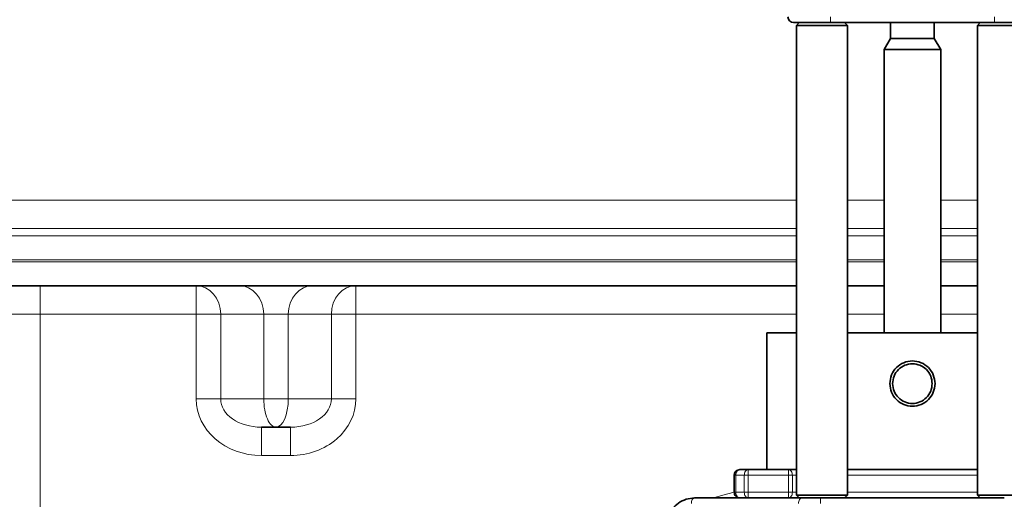
# Model space of a CAD drawing. Units: millimetres. Extents: x 0 to 5670, y 0 to 4986.
# Drawn here: x 4419 to 4767, y 2726 to 2895 of the extents above; entities that cross this region are included whole.
import ezdxf

# ---------------------------------------------------------------- set-up
doc = ezdxf.new("R2010")
doc.units = ezdxf.units.MM

msp = doc.modelspace()

# ---------------------------------------------------------------- linework, layer by layer
at = {"color": 7, "linetype": 'Continuous', "lineweight": 35}
for p, q in [((4694.56, 2894.05), (4693.55, 2893.04)), ((4693.55, 2893.05), (4693.55, 2727.04)), ((4705.55, 2894.04), (4763.55, 2894.04)), ((4711.55, 2893.04), (4710.55, 2894.04)), ((4711.55, 2727.04), (4711.55, 2893.05)), ((4726.8, 2894.04), (4726.8, 2888.44)), ((4742.3, 2888.44), (4742.3, 2894.04)), ((4758.55, 2894.04), (4757.55, 2893.04)), ((4757.55, 2893.05), (4757.55, 2727.04)), ((4726.8, 2888.44), (4724.55, 2884.54)), ((4726.8, 2888.44), (4742.3, 2888.44)), ((4744.55, 2884.54), (4742.3, 2888.44)), ((4724.55, 2884.54), (4724.55, 2784.44)), ((4724.55, 2884.54), (4744.55, 2884.54)), ((4744.55, 2784.44), (4744.55, 2884.54)), ((4404.91, 2801.04), (4426.12, 2801.04)), ((4426.12, 2801.04), (4481.32, 2801.04)), ((4481.32, 2801.04), (4496.56, 2801.04)), ((4496.56, 2801.04), (4498.52, 2801.04)), ((4524.75, 2801.04), (4498.52, 2801.04)), ((4524.75, 2801.04), (4537.78, 2801.04)), ((4537.78, 2801.04), (4681.85, 2801.04)), ((4693.55, 2801.04), (4681.85, 2801.04)), ((4724.55, 2801.04), (4711.55, 2801.04)), ((4757.55, 2801.04), (4744.55, 2801.04)), ((4683.05, 2736.04), (4683.05, 2784.44)), ((4683.05, 2784.44), (4693.55, 2784.44)), ((4711.55, 2784.44), (4757.55, 2784.44)), ((4504.41, 2751.04), (4514.69, 2751.04)), ((4671.55, 2728.04), (4671.55, 2734.04)), ((4676.51, 2736.04), (4673.55, 2736.04)), ((4690.72, 2736.04), (4676.51, 2736.04)), ((4693.55, 2736.04), (4690.72, 2736.04)), ((4757.55, 2736.04), (4711.55, 2736.04)), ((4654.51, 2725.57), (4657.55, 2726.04)), ((4657.55, 2726.04), (4695.46, 2726.04)), ((4676.27, 2726.04), (4676.05, 2726.04)), ((4693.55, 2727.05), (4694.56, 2726.04)), ((4702.06, 2726.04), (4767.04, 2726.04)), ((4710.54, 2726.04), (4711.55, 2727.05)), ((4757.55, 2727.05), (4758.56, 2726.04))]:
    msp.add_line(p, q, dxfattribs=at)
at = {"color": 8, "linetype": 'Continuous', "lineweight": 18}
for p, q in [((4705.55, 2896.04), (4705.55, 2894.04)), ((4763.55, 2896.04), (4763.55, 2894.04)), ((4403.52, 2831.22), (4693.55, 2831.22)), ((4711.55, 2831.22), (4724.55, 2831.22)), ((4744.55, 2831.22), (4757.55, 2831.22)), ((4693.55, 2821.25), (4411.73, 2821.25)), ((4724.55, 2821.25), (4711.55, 2821.25)), ((4757.55, 2821.25), (4744.55, 2821.25)), ((3807.38, 2818.66), (4693.55, 2818.66)), ((4711.55, 2818.66), (4724.55, 2818.66)), ((4744.55, 2818.66), (4757.55, 2818.66)), ((4693.55, 2810.19), (3799.55, 2810.19)), ((3799.55, 2809.54), (4693.55, 2809.54)), ((4724.55, 2810.19), (4711.55, 2810.19)), ((4711.55, 2809.54), (4724.55, 2809.54)), ((4757.55, 2810.19), (4744.55, 2810.19)), ((4744.55, 2809.54), (4757.55, 2809.54)), ((4426.12, 2801.04), (4426.12, 2791.04)), ((4481.32, 2801.04), (4481.32, 2791.04)), ((4537.78, 2801.04), (4537.78, 2791.04)), ((4426.12, 2791.04), (4397.83, 2791.04)), ((4426.12, 2791.04), (4426.12, 2451.04)), ((4481.32, 2791.04), (4426.12, 2791.04)), ((4481.32, 2761.04), (4481.32, 2791.04)), ((4489.98, 2791.04), (4481.32, 2791.04)), ((4489.98, 2791.04), (4489.98, 2761.04)), ((4505.22, 2791.04), (4489.98, 2791.04)), ((4505.22, 2761.04), (4505.22, 2791.04)), ((4513.88, 2791.04), (4505.22, 2791.04)), ((4529.12, 2791.04), (4513.88, 2791.04)), ((4513.88, 2761.04), (4513.88, 2791.04)), ((4537.78, 2791.04), (4529.12, 2791.04)), ((4529.12, 2761.04), (4529.12, 2791.04)), ((4693.55, 2791.04), (4537.78, 2791.04)), ((4537.78, 2791.04), (4537.78, 2761.04)), ((4724.55, 2791.04), (4711.55, 2791.04)), ((4757.55, 2791.04), (4744.55, 2791.04)), ((4481.32, 2761.04), (4489.98, 2761.04)), ((4489.98, 2761.04), (4505.22, 2761.04)), ((4505.22, 2761.04), (4513.88, 2761.04)), ((4513.88, 2761.04), (4529.12, 2761.04)), ((4529.12, 2761.04), (4537.78, 2761.04)), ((4504.41, 2751.04), (4504.41, 2741.04)), ((4514.69, 2751.04), (4514.69, 2741.04)), ((4514.69, 2741.04), (4504.41, 2741.04)), ((4672.14, 2734.04), (4671.55, 2734.04)), ((4675.1, 2734.04), (4672.14, 2734.04)), ((4672.14, 2734.04), (4672.14, 2728.04)), ((4676.51, 2734.04), (4675.1, 2734.04)), ((4675.1, 2728.04), (4675.1, 2734.04)), ((4676.51, 2728.04), (4676.51, 2734.04)), ((4676.51, 2734.04), (4690.72, 2734.04)), ((4690.72, 2734.04), (4692.14, 2734.04)), ((4690.72, 2734.04), (4690.72, 2728.04)), ((4692.14, 2728.04), (4692.14, 2734.04)), ((4692.14, 2734.04), (4693.55, 2734.04)), ((4711.55, 2734.04), (4757.55, 2734.04)), ((4672.14, 2728.04), (4671.55, 2728.04)), ((4675.1, 2728.04), (4672.14, 2728.04)), ((4676.51, 2728.04), (4675.1, 2728.04)), ((4690.72, 2728.04), (4676.51, 2728.04)), ((4692.14, 2728.04), (4690.72, 2728.04)), ((4693.55, 2728.04), (4692.14, 2728.04)), ((4702.06, 2726.04), (4702.06, 2724.04)), ((4757.55, 2728.04), (4711.55, 2728.04))]:
    msp.add_line(p, q, dxfattribs=at)
at = {"color": 8, "linetype": 'Continuous', "lineweight": 18, "flags": 128}
for points in [[(4481.32, 2801.04), (4483.01, 2800.85), (4484.63, 2800.28), (4486.13, 2799.36), (4487.44, 2798.11), (4488.52, 2796.6), (4489.32, 2794.87), (4489.81, 2792.99), (4489.98, 2791.04)], [(4496.56, 2801.04), (4498.25, 2800.85), (4499.87, 2800.28), (4501.37, 2799.36), (4502.68, 2798.11), (4503.76, 2796.6), (4504.56, 2794.87), (4505.05, 2792.99), (4505.22, 2791.04)], [(4522.54, 2801.04), (4520.85, 2800.85), (4519.23, 2800.28), (4517.73, 2799.36), (4516.42, 2798.11), (4515.34, 2796.6), (4514.54, 2794.87), (4514.05, 2792.99), (4513.88, 2791.04)], [(4537.78, 2801.04), (4536.09, 2800.85), (4534.47, 2800.28), (4532.97, 2799.36), (4531.66, 2798.11), (4530.58, 2796.6), (4529.78, 2794.87), (4529.29, 2792.99), (4529.12, 2791.04)], [(4664.52, 2726.16), (4669.26, 2727.48), (4671.55, 2728.08)], [(4695.46, 2726.04), (4695.24, 2726.01), (4695.02, 2725.89), (4694.82, 2725.71), (4694.65, 2725.46), (4694.51, 2725.15), (4694.4, 2724.81), (4694.33, 2724.43), (4694.31, 2724.04)]]:
    msp.add_lwpolyline(points, dxfattribs=at)
at = {"color": 7, "linetype": 'Continuous', "lineweight": 35}
msp.add_arc((4692.55, 2896.04), 2, 180, 270, dxfattribs=at)
at = {"color": 8, "linetype": 'Continuous', "lineweight": 18}
for centre, major_axis, ratio, start_param, end_param in [((4504.41, 2761.04), (-23.09, 0), 0.866025, 0, 1.570796), ((4504.41, 2761.04), (14.43, 0), 0.69282, 3.141593, 4.712389), ((4509.55, 2761.04), (0, 10), 0.433013, 1.570796, 3.141593), ((4509.55, 2761.04), (0, 10), 0.433013, 3.141593, 4.712389), ((4514.69, 2761.04), (-23.09, 0), 0.866025, 1.570796, 3.141593), ((4514.69, 2761.04), (14.43, 0), 0.69282, 4.712389, 6.283185)]:
    msp.add_ellipse(centre, major_axis=major_axis, ratio=ratio, start_param=start_param, end_param=end_param, dxfattribs=at)
at = {"color": 7, "linetype": 'Continuous', "lineweight": 35}
for points, knots in [([(4692.55, 2894.04), (4692.6, 2894.04), (4692.7, 2894.04), (4693.47, 2894.04), (4694.67, 2894.04), (4696.3, 2894.04), (4698.28, 2894.04), (4700.54, 2894.04), (4702.99, 2894.04), (4704.69, 2894.04), (4705.55, 2894.04)], [0, 0, 0, 0, 0.125582, 0.249838, 0.375039, 0.5, 0.62496, 0.750162, 0.874404, 1, 1, 1, 1]), ([(4693.55, 2893.04), (4693.68, 2893.04), (4693.96, 2893.04), (4696.04, 2893.04), (4699.01, 2893.04), (4702.55, 2893.04), (4706.09, 2893.04), (4709.06, 2893.04), (4711.14, 2893.04), (4711.41, 2893.04), (4711.55, 2893.04)], [0, 0, 0, 0, 0.125, 0.25, 0.375, 0.5, 0.625, 0.75, 0.875, 1, 1, 1, 1]), ([(4757.55, 2893.04), (4757.68, 2893.04), (4757.96, 2893.04), (4760.04, 2893.04), (4763.01, 2893.04), (4766.55, 2893.04), (4770.09, 2893.04), (4773.06, 2893.04), (4775.14, 2893.04), (4775.41, 2893.04), (4775.55, 2893.04)], [0, 0, 0, 0, 0.125, 0.25, 0.375, 0.5, 0.625, 0.75, 0.875, 1, 1, 1, 1]), ([(4763.55, 2894.04), (4764.4, 2894.04), (4766.1, 2894.04), (4768.56, 2894.04), (4770.82, 2894.04), (4772.8, 2894.04), (4774.43, 2894.04), (4775.63, 2894.04), (4776.4, 2894.04), (4776.5, 2894.04), (4776.55, 2894.04)], [0, 0, 0, 0, 0.125582, 0.249838, 0.375039, 0.5, 0.62496, 0.750162, 0.874404, 1, 1, 1, 1]), ([(4695.46, 2726.04), (4696.48, 2726.04), (4698.52, 2726.04), (4700.88, 2726.04), (4702.06, 2726.04)], [0, 0, 0, 0, 0.5, 1, 1, 1, 1]), ([(4647.55, 2716.04), (4647.65, 2717.12), (4647.85, 2719.28), (4649.43, 2722.16), (4651.76, 2724.44), (4653.59, 2725.19), (4654.51, 2725.57)], [0, 0, 0, 0, 0.249885, 0.500098, 0.750262, 1, 1, 1, 1])]:
    msp.add_open_spline(points, degree=3, knots=knots, dxfattribs=at)
for points in [[(4742.55, 2766.44), (4742.43, 2767.49), (4742.19, 2769.58), (4740.34, 2772.25), (4737.69, 2774.03), (4734.55, 2774.65), (4731.4, 2774.03), (4728.76, 2772.25), (4726.91, 2769.58), (4726.67, 2767.49), (4726.55, 2766.44)], [(4727.55, 2766.44), (4727.65, 2767.36), (4727.87, 2769.19), (4729.48, 2771.52), (4731.8, 2773.08), (4734.55, 2773.63), (4737.3, 2773.08), (4739.62, 2771.52), (4741.23, 2769.19), (4741.44, 2767.36), (4741.55, 2766.44)], [(4726.55, 2766.44), (4726.67, 2765.4), (4726.91, 2763.3), (4728.76, 2760.64), (4731.4, 2758.86), (4734.55, 2758.24), (4737.69, 2758.86), (4740.34, 2760.64), (4742.19, 2763.3), (4742.43, 2765.4), (4742.55, 2766.44)], [(4741.55, 2766.44), (4741.44, 2765.53), (4741.23, 2763.69), (4739.62, 2761.36), (4737.3, 2759.81), (4734.55, 2759.26), (4731.8, 2759.81), (4729.48, 2761.36), (4727.87, 2763.69), (4727.65, 2765.53), (4727.55, 2766.44)], [(4671.55, 2734.04), (4671.58, 2734.31), (4671.64, 2734.83), (4672.1, 2735.49), (4672.76, 2735.95), (4673.29, 2736.01), (4673.55, 2736.04)], [(4673.55, 2726.04), (4673.29, 2726.07), (4672.76, 2726.13), (4672.1, 2726.6), (4671.64, 2727.26), (4671.58, 2727.78), (4671.55, 2728.04)], [(4693.55, 2727.04), (4693.68, 2727.04), (4693.96, 2727.04), (4696.04, 2727.04), (4699.01, 2727.04), (4702.55, 2727.04), (4706.09, 2727.04), (4709.06, 2727.04), (4711.14, 2727.04), (4711.41, 2727.04), (4711.55, 2727.04)], [(4757.55, 2727.04), (4757.68, 2727.04), (4757.96, 2727.04), (4760.04, 2727.04), (4763.01, 2727.04), (4766.55, 2727.04), (4770.09, 2727.04), (4773.06, 2727.04), (4775.14, 2727.04), (4775.41, 2727.04), (4775.55, 2727.04)]]:
    msp.add_open_spline(points, degree=3, dxfattribs=at)
at = {"color": 8, "linetype": 'Continuous', "lineweight": 18}
for points in [[(4673.55, 2736.04), (4673.36, 2736.01), (4672.99, 2735.95), (4672.53, 2735.49), (4672.2, 2734.83), (4672.16, 2734.31), (4672.14, 2734.04)], [(4675.1, 2734.04), (4675.12, 2734.31), (4675.16, 2734.83), (4675.49, 2735.49), (4675.96, 2735.95), (4676.33, 2736.01), (4676.51, 2736.04)], [(4676.51, 2736.04), (4676.51, 2736.01), (4676.51, 2735.95), (4676.51, 2735.49), (4676.51, 2734.83), (4676.51, 2734.31), (4676.51, 2734.04)], [(4690.72, 2734.04), (4690.72, 2734.31), (4690.72, 2734.83), (4690.72, 2735.49), (4690.72, 2735.95), (4690.72, 2736.01), (4690.72, 2736.04)], [(4690.72, 2736.04), (4690.91, 2736.01), (4691.28, 2735.95), (4691.74, 2735.49), (4692.07, 2734.83), (4692.11, 2734.31), (4692.14, 2734.04)], [(4657.55, 2726.04), (4657.4, 2726.01), (4657.1, 2725.95), (4656.72, 2725.49), (4656.45, 2724.83), (4656.42, 2724.31), (4656.4, 2724.04)], [(4672.14, 2728.04), (4672.16, 2727.78), (4672.2, 2727.26), (4672.53, 2726.6), (4672.99, 2726.13), (4673.36, 2726.07), (4673.55, 2726.04)], [(4676.51, 2726.04), (4676.33, 2726.07), (4675.96, 2726.13), (4675.49, 2726.6), (4675.16, 2727.26), (4675.12, 2727.78), (4675.1, 2728.04)], [(4676.51, 2728.04), (4676.51, 2727.78), (4676.51, 2727.26), (4676.51, 2726.6), (4676.51, 2726.13), (4676.51, 2726.07), (4676.51, 2726.04)], [(4690.72, 2726.04), (4690.72, 2726.07), (4690.72, 2726.13), (4690.72, 2726.6), (4690.72, 2727.26), (4690.72, 2727.78), (4690.72, 2728.04)], [(4692.14, 2728.04), (4692.11, 2727.78), (4692.07, 2727.26), (4691.74, 2726.6), (4691.28, 2726.13), (4690.91, 2726.07), (4690.72, 2726.04)]]:
    msp.add_open_spline(points, degree=3, dxfattribs=at)

doc.saveas('drawing.dxf')
